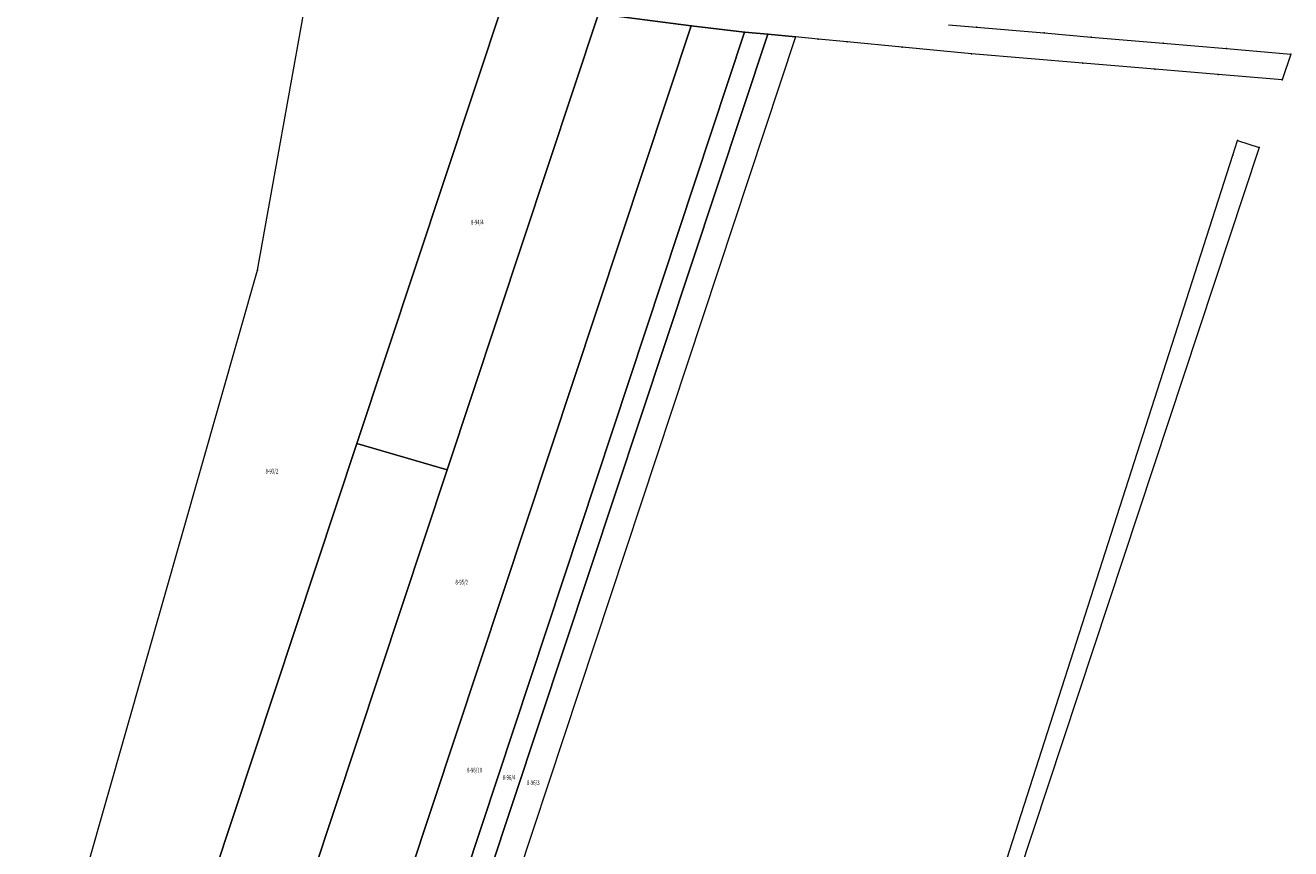
# Model space of a CAD drawing. Units: metres. Extents: x 7571112 to 7571556, y 5714558 to 5715273.
# Drawn here: x 7571137 to 7571470, y 5714783 to 5715000 of the extents above; entities that cross this region are included whole.
import ezdxf
from ezdxf.enums import TextEntityAlignment as Align

# ---------------------------------------------------------------- set-up
doc = ezdxf.new("R2010")
doc.units = ezdxf.units.M
doc.linetypes.add('L_0_02', pattern=[0])
doc.layers.get('0').update_dxf_attribs({"linetype": 'CONTINUOUS', "lineweight": 18})
doc.layers.add('odnowienie_ew', color=96, linetype='L_0_02', lineweight=18)
doc.styles.get("Standard").update_dxf_attribs({"font": 'simplex.shx'})

# ---------------------------------------------------------------- blocks, each defined once
blk = doc.blocks.new('L_0_02_2')
at = {"color": 0}
blk.add_point((0, 0), dxfattribs=at)
blk = doc.blocks.new('L_0_02_1')
at = {"color": 0}
blk.add_point((0, 0), dxfattribs=at)

msp = doc.modelspace()

# ---------------------------------------------------------------- linework, layer by layer
at = {"color": 0}
for p in [(7571312.41, 5714999.47), (7571326.52, 5714997.85), (7571332.64, 5714997.27), (7571339.99, 5714996.56), (7571387.64, 5714999.16), (7571405.52, 5714997.62), (7571417.92, 5714996.55), (7571345.91, 5714996), (7571353.56, 5714995.27), (7571368.05, 5714993.9), (7571436.89, 5714994.92), (7571453.51, 5714993.49), (7571386.33, 5714992.15), (7571470.47, 5714992.01), (7571415.66, 5714989.62), (7571434.65, 5714988.05), (7571451.32, 5714986.66), (7571468.23, 5714985.25), (7571456.48, 5714969.26), (7571462.2, 5714967.4), (7571455.26, 5714965.46), (7571198.17, 5714935.16), (7571224.33, 5714889.47), (7571248.14, 5714882.52)]:
    msp.add_point(p, dxfattribs=at)
at = {"layer": 'odnowienie_ew', "linetype": 'CONTINUOUS', "lineweight": 18}
for p, q in [((7571198.17, 5714935.16), (7571214.72, 5715027.56)), ((7571263.14, 5715006.44), (7571224.33, 5714889.47)), ((7571224.33, 5714889.47), (7571263.14, 5715006.44)), ((7571248.14, 5714882.52), (7571288, 5715002.68)), ((7571288, 5715002.68), (7571248.14, 5714882.52)), ((7571288, 5715002.68), (7571312.41, 5714999.47)), ((7571312.41, 5714999.47), (7571288, 5715002.68)), ((7571183.51, 5714610.89), (7571312.41, 5714999.47)), ((7571312.41, 5714999.47), (7571183.51, 5714610.89)), ((7571326.52, 5714997.85), (7571196.82, 5714606.54)), ((7571196.82, 5714606.54), (7571326.52, 5714997.85)), ((7571332.64, 5714997.27), (7571202.33, 5714604.74)), ((7571202.33, 5714604.74), (7571332.64, 5714997.27)), ((7571339.99, 5714996.56), (7571209.36, 5714602.45)), ((7571312.41, 5714999.47), (7571326.52, 5714997.85)), ((7571326.52, 5714997.85), (7571312.41, 5714999.47)), ((7571326.52, 5714997.85), (7571332.64, 5714997.27)), ((7571332.64, 5714997.27), (7571326.52, 5714997.85)), ((7571332.64, 5714997.27), (7571339.99, 5714996.56)), ((7571339.99, 5714996.56), (7571332.64, 5714997.27)), ((7571345.91, 5714996), (7571339.99, 5714996.56)), ((7571380.27, 5714999.79), (7571387.64, 5714999.16)), ((7571387.64, 5714999.16), (7571405.52, 5714997.62)), ((7571405.52, 5714997.62), (7571417.92, 5714996.55)), ((7571417.92, 5714996.55), (7571436.89, 5714994.92)), ((7571353.56, 5714995.27), (7571345.91, 5714996)), ((7571368.05, 5714993.9), (7571353.56, 5714995.27)), ((7571386.33, 5714992.15), (7571368.05, 5714993.9)), ((7571436.89, 5714994.92), (7571453.51, 5714993.49)), ((7571453.51, 5714993.49), (7571470.47, 5714992.01)), ((7571415.66, 5714989.62), (7571386.33, 5714992.15)), ((7571470.47, 5714992.01), (7571468.23, 5714985.25)), ((7571434.65, 5714988.05), (7571415.66, 5714989.62)), ((7571451.32, 5714986.66), (7571434.65, 5714988.05)), ((7571468.23, 5714985.25), (7571451.32, 5714986.66)), ((7571462.2, 5714967.4), (7571326.48, 5714557.9)), ((7571455.26, 5714965.46), (7571456.48, 5714969.26)), ((7571456.48, 5714969.26), (7571462.2, 5714967.4)), ((7571364.51, 5714682.88), (7571455.26, 5714965.46)), ((7571153.46, 5714778.28), (7571198.17, 5714935.16)), ((7571224.33, 5714889.47), (7571136.94, 5714626.1)), ((7571136.94, 5714626.1), (7571224.33, 5714889.47)), ((7571224.33, 5714889.47), (7571248.14, 5714882.52)), ((7571248.14, 5714882.52), (7571224.33, 5714889.47)), ((7571160.51, 5714618.4), (7571248.14, 5714882.52)), ((7571248.14, 5714882.52), (7571160.51, 5714618.4))]:
    msp.add_line(p, q, dxfattribs=at)

# ---------------------------------------------------------------- block references
at = {"layer": 'odnowienie_ew', "linetype": 'CONTINUOUS', "xscale": 0.5, "yscale": 0.5, "zscale": 0.5}
for name, p, rotation in [('L_0_02_1', (7571312.41, 5714999.47), 353.45), ('L_0_02_2', (7571312.41, 5714999.47), 251.65), ('L_0_02_2', (7571312.41, 5714999.47), 172.51), ('L_0_02_1', (7571312.41, 5714999.47), 251.65), ('L_0_02_2', (7571312.41, 5714999.47), 353.45), ('L_0_02_1', (7571312.41, 5714999.47), 172.51), ('L_0_02_2', (7571326.52, 5714997.85), 173.45), ('L_0_02_1', (7571326.52, 5714997.85), 251.66), ('L_0_02_1', (7571326.52, 5714997.85), 354.59), ('L_0_02_2', (7571326.52, 5714997.85), 251.66), ('L_0_02_2', (7571326.52, 5714997.85), 354.59), ('L_0_02_1', (7571326.52, 5714997.85), 173.45), ('L_0_02_2', (7571332.64, 5714997.27), 174.59), ('L_0_02_1', (7571332.64, 5714997.27), 251.64), ('L_0_02_1', (7571332.64, 5714997.27), 354.48), ('L_0_02_2', (7571332.64, 5714997.27), 251.64), ('L_0_02_2', (7571332.64, 5714997.27), 354.48), ('L_0_02_1', (7571332.64, 5714997.27), 174.59), ('L_0_02_2', (7571339.99, 5714996.56), 174.48), ('L_0_02_1', (7571339.99, 5714996.56), 251.66), ('L_0_02_2', (7571339.99, 5714996.56), 354.6), ('L_0_02_1', (7571339.99, 5714996.56), 174.48), ('L_0_02_2', (7571387.64, 5714999.16), 175.11), ('L_0_02_1', (7571387.64, 5714999.16), 355.08), ('L_0_02_2', (7571405.52, 5714997.62), 175.08), ('L_0_02_1', (7571405.52, 5714997.62), 355.07), ('L_0_02_2', (7571417.92, 5714996.55), 175.07), ('L_0_02_1', (7571417.92, 5714996.55), 355.09), ('L_0_02_2', (7571345.91, 5714996), 354.55), ('L_0_02_1', (7571345.91, 5714996), 174.6), ('L_0_02_2', (7571353.56, 5714995.27), 354.6), ('L_0_02_1', (7571353.56, 5714995.27), 174.55), ('L_0_02_2', (7571368.05, 5714993.9), 354.53), ('L_0_02_1', (7571368.05, 5714993.9), 174.6), ('L_0_02_2', (7571436.89, 5714994.92), 175.09), ('L_0_02_1', (7571436.89, 5714994.92), 355.08), ('L_0_02_2', (7571453.51, 5714993.49), 175.08), ('L_0_02_1', (7571453.51, 5714993.49), 355.01), ('L_0_02_2', (7571386.33, 5714992.15), 355.07), ('L_0_02_1', (7571386.33, 5714992.15), 174.53), ('L_0_02_2', (7571470.47, 5714992.01), 175.01), ('L_0_02_1', (7571470.47, 5714992.01), 251.67), ('L_0_02_2', (7571415.66, 5714989.62), 355.27), ('L_0_02_1', (7571415.66, 5714989.62), 175.07), ('L_0_02_2', (7571434.65, 5714988.05), 355.23), ('L_0_02_1', (7571434.65, 5714988.05), 175.27), ('L_0_02_2', (7571451.32, 5714986.66), 355.23), ('L_0_02_1', (7571451.32, 5714986.66), 175.23), ('L_0_02_2', (7571468.23, 5714985.25), 71.67), ('L_0_02_1', (7571468.23, 5714985.25), 175.23), ('L_0_02_2', (7571456.48, 5714969.26), 252.2), ('L_0_02_1', (7571456.48, 5714969.26), 341.99), ('L_0_02_2', (7571462.2, 5714967.4), 161.99), ('L_0_02_1', (7571462.2, 5714967.4), 251.66), ('L_0_02_2', (7571455.26, 5714965.46), 252.2), ('L_0_02_1', (7571455.26, 5714965.46), 72.2), ('L_0_02_2', (7571198.17, 5714935.16), 254.09), ('L_0_02_1', (7571198.17, 5714935.16), 79.85), ('L_0_02_2', (7571224.33, 5714889.47), 71.64), ('L_0_02_1', (7571224.33, 5714889.47), 251.64), ('L_0_02_1', (7571224.33, 5714889.47), 343.73), ('L_0_02_2', (7571224.33, 5714889.47), 251.64), ('L_0_02_1', (7571224.33, 5714889.47), 71.64), ('L_0_02_2', (7571224.33, 5714889.47), 343.73), ('L_0_02_2', (7571248.14, 5714882.52), 251.65), ('L_0_02_1', (7571248.14, 5714882.52), 71.65), ('L_0_02_2', (7571248.14, 5714882.52), 163.73), ('L_0_02_1', (7571248.14, 5714882.52), 251.65), ('L_0_02_2', (7571248.14, 5714882.52), 71.65), ('L_0_02_1', (7571248.14, 5714882.52), 163.73)]:
    msp.add_blockref(name, p, dxfattribs=dict(at, rotation=rotation))

# ---------------------------------------------------------------- texts
at = {"layer": 'odnowienie_ew', "lineweight": 25, "width": 0.66}
for s, p in [('8-94/4', (7571256.08, 5714947.78)), ('8-93/2', (7571201.94, 5714882.17)), ('8-95/2', (7571251.97, 5714852.93)), ('8-96/10', (7571255.36, 5714803.41)), ('8-96/4', (7571264.43, 5714801.47)), ('8-96/3', (7571270.83, 5714800.11))]:
    msp.add_text(s, height=1.25, dxfattribs=at).set_placement(p, align=Align.MIDDLE_CENTER)

doc.saveas('drawing.dxf')
